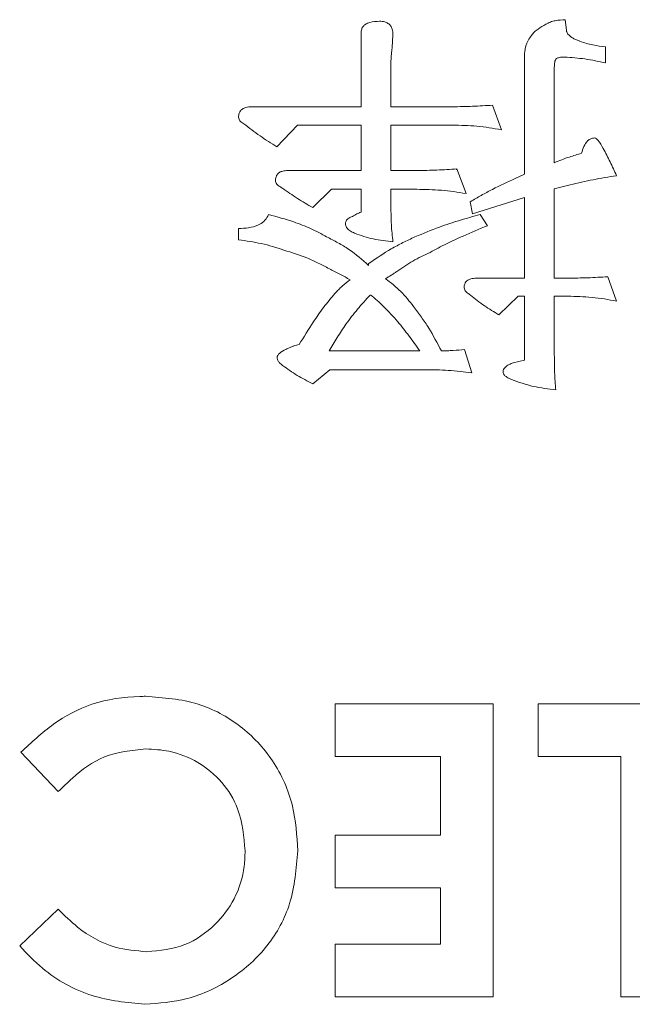
# Model space of a CAD drawing. Extents: x 1000 to 27000, y 2500 to 40000.
# Drawn here: x 17660 to 17702, y 34638 to 34705 of the extents above; entities that cross this region are included whole.
import ezdxf

# ---------------------------------------------------------------- set-up
doc = ezdxf.new("R2010")
doc.units = 0
doc.header["$LTSCALE"] = 400
doc.header["$MEASUREMENT"] = 0
doc.layers.get('0').update_dxf_attribs({"linetype": 'CONTINUOUS'})
doc.layers.add('SUGATA', color=7, linetype='CONTINUOUS')

# ---------------------------------------------------------------- blocks, each defined once
blk = doc.blocks.new('LP-WU9750BJ_204L_SET_UL-906')
at = {"layer": 'SUGATA', "color": 1, "lineweight": 9}
for p, q in [((8197.089, -4495.122), (8197.165, -4495.836)), ((8185.33, -4496.148), (8185.274, -4497.025)), ((8198.087, -4496.613), (8198.095, -4496.593)), ((8199.846, -4496.973), (8199.846, -4498.075)), ((8196.344, -4498.376), (8196.344, -4504.884)), ((8192.133, -4500.96), (8192.734, -4502.642)), ((8189.658, -4505.37), (8189.693, -4505.315)), ((8189.693, -4505.315), (8190.318, -4506.993)), ((8197.426, -4506.396), (8196.344, -4506.665)), ((8196.344, -4506.665), (8196.344, -4512.771)), ((8191.284, -4508.42), (8191.777, -4509.185)), ((8174.793, -4510.146), (8174.793, -4509.373)), ((8196.344, -4512.771), (8197.253, -4512.771)), ((8199.99, -4512.666), (8200.591, -4514.345)), ((8196.344, -4514.001), (8196.344, -4517.991)), ((8197.253, -4514.001), (8196.344, -4514.001)), ((8180.975, -4517.735), (8187.161, -4517.735)), ((8190.222, -4517.63), (8190.715, -4519.229)), ((8193.543, -4518.544), (8194.301, -4518.356)), ((8162.49, -4547.811), (8159.938, -4545.13)), ((8159.858, -4558.356), (8162.49, -4555.84))]:
    blk.add_line(p, q, dxfattribs=at)
for points in [[(8175.703, -4501.068), (8183.151, -4501.068), (8183.151, -4496.04)], [(8185.194, -4497.927), (8185.194, -4501.068), (8189.397, -4501.068)], [(8193.676, -4505.972), (8194.301, -4505.675), (8194.301, -4497.715)], [(8177.414, -4503.808), (8178.82, -4502.322), (8183.151, -4502.322), (8183.151, -4505.419), (8178.143, -4505.419)], [(8189.397, -4502.322), (8185.194, -4502.322), (8185.194, -4505.419), (8186.957, -4505.419)], [(8179.862, -4507.951), (8181.128, -4506.701), (8183.151, -4506.701), (8183.151, -4508.263)], [(8185.194, -4507.907), (8185.194, -4506.701), (8186.957, -4506.701)], [(8191.019, -4512.771), (8194.301, -4512.771), (8194.301, -4507.267), (8190.763, -4508.376), (8190.611, -4507.546)], [(8194.301, -4518.356), (8194.301, -4514.001), (8193.868, -4514.001), (8192.566, -4515.275)], [(8179.858, -4519.974), (8181.027, -4519.017), (8187.514, -4519.017)], [(8188.576, -4558.235), (8181.396, -4558.235), (8181.396, -4561.825), (8192.165, -4561.825), (8192.165, -4541.825), (8181.396, -4541.825), (8181.396, -4545.415), (8188.576, -4545.415), (8188.576, -4550.799), (8181.396, -4550.799), (8181.396, -4554.389), (8188.576, -4554.389), (8188.576, -4558.235)], [(8200.883, -4545.415), (8195.242, -4545.415), (8195.242, -4541.825), (8204.473, -4541.825), (8204.473, -4561.825), (8200.883, -4561.825), (8200.883, -4545.415)]]:
    blk.add_lwpolyline(points, dxfattribs=at)
for points, knots in [([(8183.151, -4496.04), (8183.16, -4495.945), (8183.176, -4495.781), (8183.289, -4495.569), (8183.481, -4495.403), (8183.857, -4495.251), (8184.189, -4495.236), (8184.409, -4495.227)], [0, 0, 0, 0, 0.16742, 0.291385, 0.415232, 0.611036, 1, 1, 1, 1]), ([(8184.409, -4495.227), (8184.531, -4495.232), (8184.735, -4495.241), (8185, -4495.36), (8185.18, -4495.532), (8185.315, -4495.801), (8185.324, -4496.016), (8185.33, -4496.148)], [0, 0, 0, 0, 0.244332, 0.408194, 0.572012, 0.737408, 1, 1, 1, 1]), ([(8195.763, -4495.439), (8195.865, -4495.383), (8196.069, -4495.272), (8196.518, -4495.153), (8196.862, -4495.135), (8197.089, -4495.122)], [0, 0, 0, 0, 0.252265, 0.505215, 1, 1, 1, 1]), ([(8194.781, -4496.204), (8194.847, -4496.12), (8194.978, -4495.953), (8195.309, -4495.691), (8195.583, -4495.539), (8195.763, -4495.439)], [0, 0, 0, 0, 0.253457, 0.507322, 1, 1, 1, 1]), ([(8197.165, -4495.836), (8197.172, -4495.863), (8197.184, -4495.919), (8197.217, -4496.015), (8197.252, -4496.078), (8197.273, -4496.116)], [0, 0, 0, 0, 0.283713, 0.567665, 1, 1, 1, 1]), ([(8194.301, -4497.715), (8194.307, -4497.581), (8194.324, -4497.181), (8194.461, -4496.642), (8194.7, -4496.315), (8194.781, -4496.204)], [0, 0, 0, 0, 0.249597, 0.745645, 1, 1, 1, 1]), ([(8197.273, -4496.116), (8197.387, -4496.215), (8197.564, -4496.369), (8197.857, -4496.499), (8198.015, -4496.561), (8198.095, -4496.593)], [0, 0, 0, 0, 0.466643, 0.73268, 1, 1, 1, 1]), ([(8198.095, -4496.593), (8198.239, -4496.644), (8198.527, -4496.746), (8199.11, -4496.888), (8199.554, -4496.94), (8199.846, -4496.973)], [0, 0, 0, 0, 0.255004, 0.509964, 1, 1, 1, 1]), ([(8185.274, -4497.025), (8185.264, -4497.102), (8185.243, -4497.254), (8185.212, -4497.554), (8185.201, -4497.779), (8185.194, -4497.927)], [0, 0, 0, 0, 0.25457, 0.509137, 1, 1, 1, 1]), ([(8196.496, -4497.775), (8196.465, -4497.807), (8196.401, -4497.874), (8196.368, -4498.019), (8196.346, -4498.185), (8196.345, -4498.307), (8196.344, -4498.376)], [0, 0, 0, 0, 0.20789, 0.428314, 0.678919, 1, 1, 1, 1]), ([(8197.041, -4497.678), (8196.971, -4497.68), (8196.851, -4497.681), (8196.663, -4497.696), (8196.557, -4497.746), (8196.496, -4497.775)], [0, 0, 0, 0, 0.378778, 0.641868, 1, 1, 1, 1]), ([(8199.846, -4498.075), (8199.612, -4498.026), (8199.144, -4497.927), (8198.214, -4497.753), (8197.508, -4497.708), (8197.041, -4497.678)], [0, 0, 0, 0, 0.252919, 0.505837, 1, 1, 1, 1]), ([(8174.793, -4501.773), (8174.799, -4501.681), (8174.81, -4501.528), (8174.914, -4501.337), (8175.067, -4501.197), (8175.337, -4501.087), (8175.562, -4501.075), (8175.703, -4501.068)], [0, 0, 0, 0, 0.207832, 0.347354, 0.486425, 0.677963, 1, 1, 1, 1]), ([(8189.397, -4501.068), (8189.626, -4501.064), (8190.083, -4501.056), (8190.996, -4501.03), (8191.679, -4500.988), (8192.133, -4500.96)], [0, 0, 0, 0, 0.2506, 0.50121, 1, 1, 1, 1]), ([(8175.154, -4502.226), (8175.11, -4502.2), (8175.016, -4502.147), (8174.891, -4502.054), (8174.816, -4501.917), (8174.801, -4501.822), (8174.793, -4501.773)], [0, 0, 0, 0, 0.252996, 0.531452, 0.754677, 1, 1, 1, 1]), ([(8177.414, -4503.808), (8177.219, -4503.685), (8176.83, -4503.439), (8176.064, -4502.93), (8175.518, -4502.507), (8175.154, -4502.226)], [0, 0, 0, 0, 0.250121, 0.50025, 1, 1, 1, 1]), ([(8192.734, -4502.642), (8192.457, -4502.591), (8191.901, -4502.488), (8190.79, -4502.35), (8189.952, -4502.333), (8189.397, -4502.322)], [0, 0, 0, 0, 0.252163, 0.50437, 1, 1, 1, 1]), ([(8198.199, -4504.241), (8198.246, -4504.086), (8198.34, -4503.773), (8198.562, -4503.424), (8198.835, -4503.222), (8199.001, -4503.202), (8199.088, -4503.191)], [0, 0, 0, 0, 0.329579, 0.663668, 0.824938, 1, 1, 1, 1]), ([(8199.088, -4503.191), (8199.133, -4503.208), (8199.224, -4503.242), (8199.43, -4503.491), (8199.75, -4504.009), (8200.159, -4504.828), (8200.447, -4505.457), (8200.591, -4505.771)], [0, 0, 0, 0, 0.046942, 0.094268, 0.313416, 0.656267, 1, 1, 1, 1]), ([(8196.344, -4504.884), (8196.513, -4504.816), (8196.851, -4504.678), (8197.468, -4504.456), (8197.921, -4504.323), (8198.199, -4504.241)], [0, 0, 0, 0, 0.278882, 0.557771, 1, 1, 1, 1]), ([(8177.314, -4506.128), (8177.32, -4506.031), (8177.331, -4505.87), (8177.437, -4505.668), (8177.594, -4505.528), (8177.838, -4505.437), (8178.03, -4505.426), (8178.143, -4505.419)], [0, 0, 0, 0, 0.232533, 0.38439, 0.53697, 0.728389, 1, 1, 1, 1]), ([(8186.957, -4505.419), (8187.186, -4505.415), (8187.644, -4505.408), (8188.556, -4505.386), (8189.239, -4505.343), (8189.693, -4505.315)], [0, 0, 0, 0, 0.250764, 0.501528, 1, 1, 1, 1]), ([(8177.79, -4506.633), (8177.714, -4506.584), (8177.561, -4506.486), (8177.375, -4506.339), (8177.324, -4506.195), (8177.315, -4506.139), (8177.314, -4506.128)], [0, 0, 0, 0, 0.380353, 0.763427, 0.951517, 1, 1, 1, 1]), ([(8190.611, -4507.546), (8190.86, -4507.402), (8191.357, -4507.115), (8192.365, -4506.56), (8193.151, -4506.207), (8193.676, -4505.972)], [0, 0, 0, 0, 0.250175, 0.500319, 1, 1, 1, 1]), ([(8200.591, -4505.771), (8200.324, -4505.815), (8199.791, -4505.901), (8198.731, -4506.088), (8197.947, -4506.273), (8197.426, -4506.396)], [0, 0, 0, 0, 0.251032, 0.502091, 1, 1, 1, 1]), ([(8179.862, -4507.951), (8179.684, -4507.848), (8179.329, -4507.642), (8178.63, -4507.216), (8178.126, -4506.866), (8177.79, -4506.633)], [0, 0, 0, 0, 0.250598, 0.501224, 1, 1, 1, 1]), ([(8190.318, -4506.993), (8190.039, -4506.946), (8189.481, -4506.853), (8188.361, -4506.726), (8187.517, -4506.711), (8186.957, -4506.701)], [0, 0, 0, 0, 0.251438, 0.502893, 1, 1, 1, 1]), ([(8185.194, -4507.907), (8185.196, -4508.107), (8185.199, -4508.508), (8185.221, -4509.303), (8185.287, -4509.894), (8185.33, -4510.287)], [0, 0, 0, 0, 0.251965, 0.503952, 1, 1, 1, 1]), ([(8174.793, -4509.373), (8175.023, -4509.365), (8175.483, -4509.349), (8176.082, -4509.197), (8176.537, -4508.912), (8176.746, -4508.634), (8176.824, -4508.458), (8176.841, -4508.42)], [0, 0, 0, 0, 0.286625, 0.575374, 0.760424, 0.947224, 1, 1, 1, 1]), ([(8176.841, -4508.42), (8177.419, -4508.58), (8178.391, -4508.849), (8179.724, -4509.353), (8180.445, -4509.748), (8180.807, -4509.946)], [0, 0, 0, 0, 0.422444, 0.709749, 1, 1, 1, 1]), ([(8182.089, -4509.073), (8182.097, -4509.005), (8182.109, -4508.89), (8182.199, -4508.751), (8182.351, -4508.633), (8182.487, -4508.587), (8182.578, -4508.556)], [0, 0, 0, 0, 0.260317, 0.444612, 0.628102, 1, 1, 1, 1]), ([(8182.578, -4508.556), (8182.624, -4508.526), (8182.718, -4508.467), (8182.903, -4508.357), (8183.053, -4508.3), (8183.151, -4508.263)], [0, 0, 0, 0, 0.256744, 0.513635, 1, 1, 1, 1]), ([(8186.833, -4509.95), (8187.387, -4509.719), (8188.389, -4509.302), (8189.884, -4508.816), (8190.817, -4508.552), (8191.284, -4508.42)], [0, 0, 0, 0, 0.382466, 0.690992, 1, 1, 1, 1]), ([(8182.702, -4509.698), (8182.605, -4509.647), (8182.409, -4509.546), (8182.187, -4509.369), (8182.107, -4509.186), (8182.094, -4509.103), (8182.089, -4509.073)], [0, 0, 0, 0, 0.361126, 0.726222, 0.897945, 1, 1, 1, 1]), ([(8191.777, -4509.185), (8191.223, -4509.417), (8190.283, -4509.812), (8188.973, -4510.41), (8188.233, -4510.806), (8187.862, -4511.004)], [0, 0, 0, 0, 0.416901, 0.708202, 1, 1, 1, 1]), ([(8177.886, -4510.852), (8177.633, -4510.768), (8177.126, -4510.599), (8176.099, -4510.336), (8175.314, -4510.222), (8174.793, -4510.146)], [0, 0, 0, 0, 0.252026, 0.504082, 1, 1, 1, 1]), ([(8180.807, -4509.946), (8181.066, -4510.079), (8181.583, -4510.345), (8182.587, -4510.933), (8183.239, -4511.512), (8183.672, -4511.897)], [0, 0, 0, 0, 0.250901, 0.501977, 1, 1, 1, 1]), ([(8185.33, -4510.287), (8185.106, -4510.26), (8184.656, -4510.208), (8183.765, -4510.067), (8183.126, -4509.845), (8182.702, -4509.698)], [0, 0, 0, 0, 0.251368, 0.502788, 1, 1, 1, 1]), ([(8183.704, -4511.749), (8184.198, -4511.409), (8184.943, -4510.898), (8186.009, -4510.335), (8186.558, -4510.079), (8186.833, -4509.95)], [0, 0, 0, 0, 0.497406, 0.748403, 1, 1, 1, 1]), ([(8180.991, -4512.126), (8180.741, -4511.993), (8180.24, -4511.729), (8179.22, -4511.26), (8178.417, -4511.014), (8177.886, -4510.852)], [0, 0, 0, 0, 0.252677, 0.505442, 1, 1, 1, 1]), ([(8187.862, -4511.004), (8187.664, -4511.098), (8187.267, -4511.286), (8186.497, -4511.695), (8185.957, -4512.06), (8185.599, -4512.302)], [0, 0, 0, 0, 0.252123, 0.50433, 1, 1, 1, 1]), ([(8182.41, -4512.879), (8182.293, -4512.813), (8182.059, -4512.681), (8181.587, -4512.428), (8181.229, -4512.246), (8180.991, -4512.126)], [0, 0, 0, 0, 0.250964, 0.501896, 1, 1, 1, 1]), ([(8183.672, -4511.897), (8183.666, -4511.879), (8183.657, -4511.849), (8183.661, -4511.806), (8183.678, -4511.775), (8183.695, -4511.758), (8183.704, -4511.749)], [0, 0, 0, 0, 0.35655, 0.562588, 0.768988, 1, 1, 1, 1]), ([(8185.599, -4512.302), (8185.536, -4512.347), (8185.41, -4512.438), (8185.155, -4512.609), (8184.957, -4512.725), (8184.825, -4512.803)], [0, 0, 0, 0, 0.252068, 0.504283, 1, 1, 1, 1]), ([(8184.825, -4512.803), (8185.005, -4512.94), (8185.365, -4513.216), (8186.038, -4513.82), (8186.46, -4514.349), (8186.741, -4514.702)], [0, 0, 0, 0, 0.250833, 0.501842, 1, 1, 1, 1]), ([(8190.186, -4513.428), (8190.192, -4513.34), (8190.202, -4513.193), (8190.303, -4513.011), (8190.449, -4512.883), (8190.694, -4512.787), (8190.895, -4512.777), (8191.019, -4512.771)], [0, 0, 0, 0, 0.216067, 0.360094, 0.503891, 0.691702, 1, 1, 1, 1]), ([(8197.253, -4512.771), (8197.483, -4512.767), (8197.941, -4512.759), (8198.854, -4512.742), (8199.536, -4512.696), (8199.99, -4512.666)], [0, 0, 0, 0, 0.251126, 0.502174, 1, 1, 1, 1]), ([(8181.372, -4513.812), (8181.451, -4513.727), (8181.61, -4513.555), (8181.942, -4513.227), (8182.223, -4513.018), (8182.41, -4512.879)], [0, 0, 0, 0, 0.250576, 0.501299, 1, 1, 1, 1]), ([(8190.615, -4513.92), (8190.545, -4513.871), (8190.405, -4513.773), (8190.228, -4513.615), (8190.197, -4513.478), (8190.186, -4513.428)], [0, 0, 0, 0, 0.384254, 0.772093, 1, 1, 1, 1]), ([(8178.936, -4517.294), (8179.249, -4516.781), (8179.774, -4515.921), (8180.582, -4514.753), (8181.108, -4514.126), (8181.372, -4513.812)], [0, 0, 0, 0, 0.423213, 0.710976, 1, 1, 1, 1]), ([(8183.776, -4513.92), (8183.63, -4514.08), (8183.337, -4514.399), (8182.769, -4515.047), (8182.382, -4515.564), (8182.125, -4515.908)], [0, 0, 0, 0, 0.251036, 0.502127, 1, 1, 1, 1]), ([(8185.667, -4515.739), (8185.507, -4515.564), (8185.188, -4515.212), (8184.583, -4514.577), (8184.099, -4514.159), (8183.795, -4513.897)], [0, 0, 0, 0, 0.27108, 0.542229, 1, 1, 1, 1]), ([(8192.566, -4515.275), (8192.397, -4515.171), (8192.058, -4514.965), (8191.388, -4514.541), (8190.924, -4514.168), (8190.615, -4513.92)], [0, 0, 0, 0, 0.250219, 0.500493, 1, 1, 1, 1]), ([(8200.591, -4514.345), (8200.314, -4514.287), (8199.76, -4514.171), (8198.646, -4514.039), (8197.808, -4514.016), (8197.253, -4514.001)], [0, 0, 0, 0, 0.252279, 0.504686, 1, 1, 1, 1]), ([(8186.741, -4514.702), (8186.919, -4514.941), (8187.277, -4515.42), (8187.946, -4516.411), (8188.36, -4517.206), (8188.636, -4517.735)], [0, 0, 0, 0, 0.25038, 0.500809, 1, 1, 1, 1]), ([(8182.125, -4515.908), (8182.024, -4516.057), (8181.823, -4516.357), (8181.432, -4516.961), (8181.158, -4517.426), (8180.975, -4517.735)], [0, 0, 0, 0, 0.250819, 0.501629, 1, 1, 1, 1]), ([(8187.161, -4517.735), (8187.041, -4517.564), (8186.802, -4517.223), (8186.311, -4516.552), (8185.924, -4516.064), (8185.667, -4515.739)], [0, 0, 0, 0, 0.250669, 0.501331, 1, 1, 1, 1]), ([(8178.167, -4517.57), (8178.228, -4517.54), (8178.351, -4517.478), (8178.603, -4517.371), (8178.803, -4517.325), (8178.936, -4517.294)], [0, 0, 0, 0, 0.250879, 0.502124, 1, 1, 1, 1]), ([(8177.418, -4518.203), (8177.431, -4518.146), (8177.457, -4518.03), (8177.661, -4517.817), (8177.912, -4517.681), (8178.117, -4517.592), (8178.167, -4517.57)], [0, 0, 0, 0, 0.16917, 0.341734, 0.841467, 1, 1, 1, 1]), ([(8177.802, -4518.72), (8177.731, -4518.662), (8177.609, -4518.564), (8177.467, -4518.404), (8177.427, -4518.278), (8177.419, -4518.214), (8177.418, -4518.203)], [0, 0, 0, 0, 0.415755, 0.709347, 0.950663, 1, 1, 1, 1]), ([(8188.636, -4517.735), (8188.769, -4517.73), (8189.037, -4517.722), (8189.567, -4517.703), (8189.961, -4517.659), (8190.222, -4517.63)], [0, 0, 0, 0, 0.252517, 0.505051, 1, 1, 1, 1]), ([(8196.344, -4517.991), (8196.346, -4518.193), (8196.349, -4518.598), (8196.36, -4519.402), (8196.413, -4520.001), (8196.448, -4520.399)], [0, 0, 0, 0, 0.251645, 0.5033, 1, 1, 1, 1]), ([(8179.858, -4519.974), (8179.679, -4519.881), (8179.32, -4519.696), (8178.612, -4519.314), (8178.126, -4518.958), (8177.802, -4518.72)], [0, 0, 0, 0, 0.250987, 0.501939, 1, 1, 1, 1]), ([(8192.842, -4519.161), (8192.851, -4519.105), (8192.868, -4519.001), (8193.008, -4518.817), (8193.24, -4518.665), (8193.448, -4518.582), (8193.543, -4518.544)], [0, 0, 0, 0, 0.169972, 0.315391, 0.687743, 1, 1, 1, 1]), ([(8190.715, -4519.229), (8190.448, -4519.194), (8189.915, -4519.123), (8188.848, -4519.031), (8188.046, -4519.022), (8187.514, -4519.017)], [0, 0, 0, 0, 0.251242, 0.502537, 1, 1, 1, 1]), ([(8193.423, -4519.682), (8193.31, -4519.633), (8193.134, -4519.557), (8192.945, -4519.414), (8192.861, -4519.283), (8192.848, -4519.2), (8192.842, -4519.161)], [0, 0, 0, 0, 0.44918, 0.697331, 0.855226, 1, 1, 1, 1]), ([(8196.448, -4520.399), (8196.19, -4520.366), (8195.673, -4520.299), (8194.646, -4520.127), (8193.912, -4519.86), (8193.423, -4519.682)], [0, 0, 0, 0, 0.250757, 0.501564, 1, 1, 1, 1]), ([(8159.938, -4545.13), (8160.654, -4544.462), (8162.092, -4543.118), (8164.847, -4541.644), (8167.087, -4541.333), (8168.32, -4541.314), (8168.447, -4541.312)], [0, 0, 0, 0, 0.305808, 0.614158, 0.960096, 1, 1, 1, 1]), ([(8168.447, -4541.312), (8169.666, -4541.403), (8171.971, -4541.574), (8175.01, -4543.228), (8177.285, -4545.65), (8178.64, -4548.672), (8178.77, -4550.828), (8178.832, -4551.857)], [0, 0, 0, 0, 0.219305, 0.415037, 0.610505, 0.814101, 1, 1, 1, 1]), ([(8168.463, -4544.902), (8167.49, -4544.999), (8165.634, -4545.185), (8163.743, -4546.585), (8162.806, -4547.501), (8162.49, -4547.811)], [0, 0, 0, 0, 0.422066, 0.804876, 1, 1, 1, 1]), ([(8175.242, -4551.865), (8175.155, -4550.884), (8175.004, -4549.192), (8173.729, -4547.102), (8172.076, -4545.741), (8170.234, -4545.001), (8168.995, -4544.932), (8168.463, -4544.902)], [0, 0, 0, 0, 0.268857, 0.463369, 0.658199, 0.853273, 1, 1, 1, 1]), ([(8178.832, -4551.857), (8178.736, -4553.077), (8178.554, -4555.39), (8176.885, -4558.449), (8174.409, -4560.68), (8171.473, -4562.101), (8169.368, -4562.263), (8168.391, -4562.338)], [0, 0, 0, 0, 0.221066, 0.419236, 0.617447, 0.822428, 1, 1, 1, 1]), ([(8168.532, -4558.748), (8169.423, -4558.66), (8171.149, -4558.489), (8173.206, -4557.027), (8174.627, -4555.154), (8175.189, -4553.337), (8175.23, -4552.212), (8175.242, -4551.865)], [0, 0, 0, 0, 0.248021, 0.47994, 0.683623, 0.902443, 1, 1, 1, 1]), ([(8162.49, -4555.84), (8162.915, -4556.264), (8164.025, -4557.371), (8166.103, -4558.539), (8167.803, -4558.685), (8168.532, -4558.748)], [0, 0, 0, 0, 0.261797, 0.683505, 1, 1, 1, 1]), ([(8168.391, -4562.338), (8167.175, -4562.216), (8164.668, -4561.964), (8161.746, -4560.337), (8160.357, -4558.88), (8159.858, -4558.356)], [0, 0, 0, 0, 0.376315, 0.775679, 1, 1, 1, 1])]:
    blk.add_open_spline(points, degree=3, knots=knots, dxfattribs=at)

msp = doc.modelspace()

# ---------------------------------------------------------------- block references
msp.add_blockref('LP-WU9750BJ_204L_SET_UL-906', (9500, 39200))

doc.saveas('drawing.dxf')
